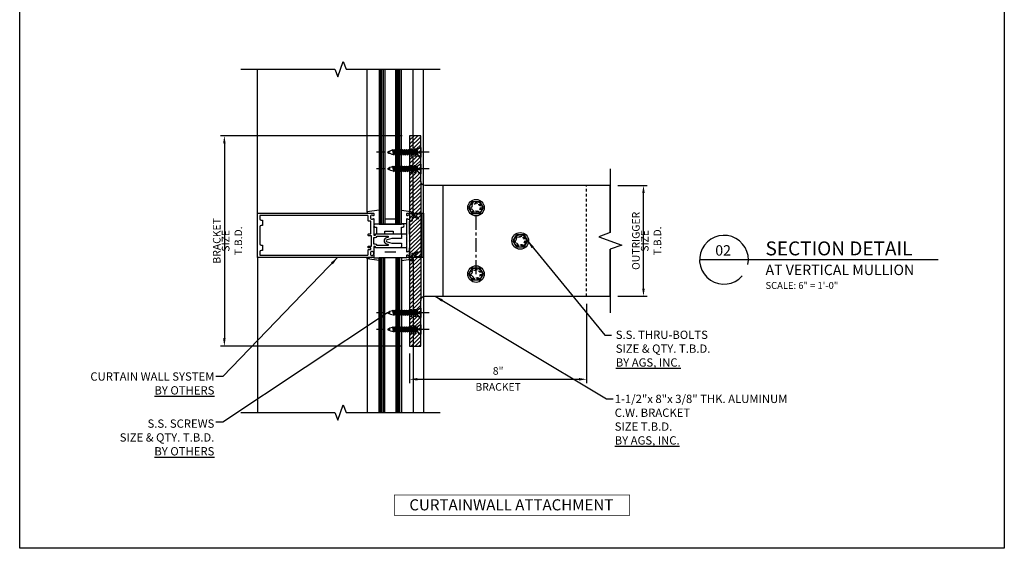
# Model space of a CAD drawing. Units: inches. Extents: x 70.9 to 115.4, y 43.1 to 91.9.
# Drawn here: x 70.9 to 115.4, y 43.1 to 66.9 of the extents above; entities that cross this region are included whole.
import ezdxf

# ---------------------------------------------------------------- set-up
doc = ezdxf.new("R2010")
doc.units = ezdxf.units.IN
doc.header["$LTSCALE"] = 0.5
doc.header["$MEASUREMENT"] = 0
for name, pattern in [('CENTER', [2, 1.25, -0.25, 0.25, -0.25]), ('HIDDEN', [0.375, 0.25, -0.125]), ('HIDDEN2', [0.1875, 0.125, -0.0625])]:
    doc.linetypes.add(name, pattern=pattern)
for name, color, linetype in [('BRACKET', 1, 'Continuous'), ('CENTER', 134, 'CENTER'), ('DIMENS', 233, 'Continuous'), ('FASTENERS', 90, 'Continuous'), ('OUTRIGGER', 5, 'Continuous'), ('SCREWS', 7, 'Continuous'), ('sunshade', 42, 'Continuous'), ('SYMBOLS', 7, 'Continuous'), ('TEXT', 1, 'Continuous')]:
    doc.layers.add(name, color=color, linetype=linetype)
doc.layers.add('viewport', color=1, linetype='Continuous', plot=False)
doc.styles.get("Standard").update_dxf_attribs({"font": 'arial.ttf'})
doc.styles.add('TEXT', font='romans.shx', dxfattribs={"width": 0.8})
doc.styles.add('TITLE', font='ROMAND')
doc.dimstyles.new('REG', dxfattribs={"dimscale": 2.25, "dimtxt": 0.125, "dimasz": 0.125, "dimexe": 0.0625, "dimexo": 0.125, "dimgap": 0.0625, "dimtad": 1, "dimdec": 4, "dimzin": 7, "dimdsep": 46, "dimlunit": 4, "dimtxsty": 'TEXT', "dimcen": 0.125, "dimclrd": 233, "dimclre": 233, "dimclrt": 1, "dimadec": 1, "dimazin": 0, "dimtp": 0.008, "dimtm": 0.008, "dimtfac": 1, "dimtdec": 4, "dimtmove": 0, "dimatfit": 2, "dimfxl": 0.18, "dimtolj": 1, "dimtzin": 4, "dimarcsym": 0})

# ---------------------------------------------------------------- blocks, each defined once
blk = doc.blocks.new('*U14')
for p, q in [((-0.215, 0), (0.215, 0)), ((-0.039, 0), (-0.039, -0.078)), ((0.039, 0), (0.039, -0.078)), ((0.215, 0), (0.121, -0.139)), ((-0.215, 0), (-0.121, -0.139)), ((-0.125, -0.2), (0.125, -0.153)), ((-0.087, -0.184), (-0.125, -0.2)), ((-0.125, -0.2), (-0.087, -0.216)), ((-0.125, -0.288), (0.125, -0.241)), ((-0.125, -0.288), (0.125, -0.241)), ((-0.087, -0.272), (-0.125, -0.288)), ((-0.087, -0.272), (-0.125, -0.288)), ((-0.125, -0.288), (-0.087, -0.304)), ((-0.125, -0.288), (-0.087, -0.304)), ((-0.125, -0.376), (0.125, -0.329)), ((-0.125, -0.376), (0.125, -0.329)), ((-0.087, -0.36), (-0.125, -0.376)), ((-0.087, -0.36), (-0.125, -0.376)), ((-0.125, -0.376), (-0.087, -0.392)), ((-0.125, -0.376), (-0.087, -0.392)), ((-0.125, -0.464), (0.125, -0.417)), ((-0.125, -0.464), (0.125, -0.417)), ((0.121, -0.139), (-0.121, -0.139)), ((0.092, -0.139), (-0.092, -0.139)), ((-0.087, -0.184), (0.087, -0.139)), ((-0.087, -0.184), (-0.087, -0.139)), ((-0.087, -0.216), (0.125, -0.153)), ((-0.087, -0.216), (-0.087, -0.272)), ((-0.087, -0.272), (0.087, -0.227)), ((-0.087, -0.272), (0.087, -0.227)), ((-0.087, -0.304), (0.125, -0.241)), ((-0.087, -0.304), (0.125, -0.241)), ((-0.087, -0.304), (-0.087, -0.36)), ((-0.087, -0.36), (0.087, -0.315)), ((-0.087, -0.36), (0.087, -0.315)), ((-0.087, -0.392), (0.125, -0.329)), ((-0.087, -0.392), (0.125, -0.329)), ((-0.087, -0.392), (-0.087, -0.448)), ((-0.087, -0.448), (0.087, -0.403)), ((-0.087, -0.448), (0.087, -0.403)), ((-0.087, -0.48), (0.125, -0.417)), ((-0.087, -0.48), (0.125, -0.417)), ((0.039, -0.078), (-0.039, -0.078)), ((0.087, -0.139), (0.125, -0.153)), ((0.087, -0.164), (0.087, -0.227)), ((0.087, -0.227), (0.125, -0.241)), ((0.087, -0.227), (0.125, -0.241)), ((0.087, -0.252), (0.087, -0.315)), ((0.087, -0.315), (0.125, -0.329)), ((0.087, -0.315), (0.125, -0.329)), ((0.087, -0.34), (0.087, -0.403)), ((0.087, -0.403), (0.125, -0.417)), ((0.087, -0.403), (0.125, -0.417)), ((0.087, -0.428), (0.087, -0.491)), ((-0.087, -0.448), (-0.125, -0.464)), ((-0.087, -0.448), (-0.125, -0.464)), ((-0.125, -0.464), (-0.087, -0.48)), ((-0.125, -0.464), (-0.087, -0.48)), ((-0.125, -0.552), (0.125, -0.504)), ((-0.125, -0.552), (0.125, -0.504)), ((-0.087, -0.536), (-0.125, -0.552)), ((-0.087, -0.536), (-0.125, -0.552)), ((-0.125, -0.552), (-0.087, -0.568)), ((-0.125, -0.552), (-0.087, -0.568)), ((-0.125, -0.64), (0.125, -0.592)), ((-0.125, -0.64), (0.125, -0.592)), ((-0.087, -0.624), (-0.125, -0.64)), ((-0.087, -0.624), (-0.125, -0.64)), ((-0.125, -0.64), (-0.087, -0.656)), ((-0.125, -0.64), (-0.087, -0.656)), ((-0.125, -0.728), (0.125, -0.68)), ((-0.125, -0.728), (0.125, -0.68)), ((-0.087, -0.712), (-0.125, -0.728)), ((-0.087, -0.712), (-0.125, -0.728)), ((-0.125, -0.728), (-0.087, -0.744)), ((-0.125, -0.728), (-0.087, -0.744)), ((-0.125, -0.816), (0.125, -0.768)), ((-0.125, -0.816), (0.125, -0.768)), ((-0.087, -0.8), (-0.125, -0.816)), ((-0.087, -0.8), (-0.125, -0.816)), ((-0.125, -0.816), (-0.087, -0.832)), ((-0.125, -0.816), (-0.087, -0.832)), ((-0.125, -0.904), (0.125, -0.856)), ((-0.125, -0.904), (0.125, -0.856)), ((-0.087, -0.888), (-0.125, -0.904)), ((-0.087, -0.888), (-0.125, -0.904)), ((-0.087, -0.48), (-0.087, -0.536)), ((-0.087, -0.536), (0.087, -0.491)), ((-0.087, -0.536), (0.087, -0.491)), ((-0.087, -0.568), (0.125, -0.504)), ((-0.087, -0.568), (0.125, -0.504)), ((-0.087, -0.568), (-0.087, -0.624)), ((-0.087, -0.624), (0.087, -0.579)), ((-0.087, -0.624), (0.087, -0.579)), ((-0.087, -0.656), (0.125, -0.592)), ((-0.087, -0.656), (0.125, -0.592)), ((-0.087, -0.656), (-0.087, -0.712)), ((-0.087, -0.712), (0.087, -0.667)), ((-0.087, -0.712), (0.087, -0.667)), ((-0.087, -0.744), (0.125, -0.68)), ((-0.087, -0.744), (0.125, -0.68)), ((-0.087, -0.744), (-0.087, -0.8)), ((-0.087, -0.8), (0.087, -0.755)), ((-0.087, -0.8), (0.087, -0.755)), ((-0.087, -0.832), (0.125, -0.768)), ((-0.087, -0.832), (0.125, -0.768)), ((-0.087, -0.832), (-0.087, -0.888)), ((-0.087, -0.888), (0.087, -0.843)), ((-0.087, -0.888), (0.087, -0.843)), ((-0.087, -0.92), (0.125, -0.856)), ((-0.087, -0.92), (0.125, -0.856)), ((0.087, -0.491), (0.125, -0.504)), ((0.087, -0.491), (0.125, -0.504)), ((0.087, -0.516), (0.087, -0.579)), ((0.087, -0.579), (0.125, -0.592)), ((0.087, -0.579), (0.125, -0.592)), ((0.087, -0.604), (0.087, -0.667)), ((0.087, -0.667), (0.125, -0.68)), ((0.087, -0.667), (0.125, -0.68)), ((0.087, -0.692), (0.087, -0.755)), ((0.087, -0.755), (0.125, -0.768)), ((0.087, -0.755), (0.125, -0.768)), ((0.087, -0.78), (0.087, -0.843)), ((0.087, -0.843), (0.125, -0.856)), ((0.087, -0.843), (0.125, -0.856)), ((0.087, -0.868), (0.087, -0.931)), ((-0.125, -0.904), (-0.087, -0.92)), ((-0.125, -0.904), (-0.087, -0.92)), ((-0.125, -0.992), (0.125, -0.944)), ((-0.125, -0.992), (0.125, -0.944)), ((-0.087, -0.976), (-0.125, -0.992)), ((-0.087, -0.976), (-0.125, -0.992)), ((-0.125, -0.992), (-0.087, -1.008)), ((-0.125, -0.992), (-0.087, -1.008)), ((-0.125, -1.08), (0.125, -1.032)), ((-0.125, -1.08), (0.125, -1.032)), ((-0.087, -1.064), (-0.125, -1.08)), ((-0.087, -1.064), (-0.125, -1.08)), ((-0.125, -1.08), (-0.087, -1.096)), ((-0.125, -1.08), (-0.087, -1.096)), ((-0.125, -1.168), (0.125, -1.12)), ((-0.125, -1.168), (0.125, -1.12)), ((-0.087, -1.151), (-0.125, -1.168)), ((-0.087, -1.151), (-0.125, -1.168)), ((-0.125, -1.168), (-0.087, -1.184)), ((-0.125, -1.168), (-0.087, -1.184)), ((-0.125, -1.256), (0.125, -1.208)), ((-0.087, -1.239), (-0.125, -1.256)), ((-0.125, -1.256), (-0.087, -1.272)), ((-0.087, -0.92), (-0.087, -0.976)), ((-0.087, -0.976), (0.087, -0.931)), ((-0.087, -0.976), (0.087, -0.931)), ((-0.087, -1.008), (0.125, -0.944)), ((-0.087, -1.008), (0.125, -0.944)), ((-0.087, -1.008), (-0.087, -1.064)), ((-0.087, -1.064), (0.087, -1.019)), ((-0.087, -1.064), (0.087, -1.019)), ((-0.087, -1.096), (0.125, -1.032)), ((-0.087, -1.096), (0.125, -1.032)), ((-0.087, -1.096), (-0.087, -1.151)), ((-0.087, -1.151), (0.087, -1.107)), ((-0.087, -1.151), (0.087, -1.107)), ((-0.087, -1.184), (0.125, -1.12)), ((-0.087, -1.184), (0.125, -1.12)), ((-0.087, -1.184), (-0.087, -1.239)), ((-0.087, -1.239), (0.087, -1.195)), ((-0.087, -1.272), (0.125, -1.208)), ((-0.087, -1.236), (-0.085, -1.272)), ((0.087, -1.195), (0.086, -1.227)), ((0.087, -0.931), (0.125, -0.944)), ((0.087, -0.931), (0.125, -0.944)), ((0.087, -0.956), (0.087, -1.019)), ((0.087, -1.019), (0.125, -1.032)), ((0.087, -1.019), (0.125, -1.032)), ((0.087, -1.044), (0.087, -1.107)), ((0.087, -1.107), (0.125, -1.12)), ((0.087, -1.107), (0.125, -1.12)), ((0.087, -1.132), (0.087, -1.195)), ((0.087, -1.195), (0.125, -1.208))]:
    blk.add_line(p, q)
for centre, radius, start, end in [((0.414, -1.215), 0.502, 186.4276, 214.5365), ((-0.477, -1.201), 0.563, 327.8671, 357.2902)]:
    blk.add_arc(centre, radius, start, end)
at = {"layer": 'CENTER'}
blk.add_line((0, 0.375), (0, -2), dxfattribs=at)
at = {"layer": 'Defpoints'}
blk.add_point((0, 0.375), dxfattribs=at)
blk = doc.blocks.new('*U15')
at = {"flags": 128}
blk.add_lwpolyline([(0.162, -0.281), (-0.162, -0.281), (-0.325, 0), (-0.162, 0.281), (0.162, 0.281), (0.325, 0)], close=True, dxfattribs=at)
for radius in [0.375, 0.281]:
    blk.add_circle((0, 0), radius)
at = {"linetype": 'HIDDEN2'}
blk.add_circle((0, 0), 0.188, dxfattribs=at)
at = {"layer": 'OUTRIGGER', "color": 5, "linetype": 'HIDDEN2', "ltscale": 0.75}
blk.add_circle((0, 0), 0.219, dxfattribs=at)
blk = doc.blocks.new('*D21')
at = {"color": 233, "lineweight": -2, "transparency": 16777216}
for p, q in [((88.19, 61.71), (79.987, 61.71)), ((80.159, 61.366), (80.159, 52.554)), ((88.19, 52.21), (79.987, 52.21))]:
    blk.add_line(p, q, dxfattribs=at)
at = {"color": 233, "transparency": 16777216}
for points in [[(80.102, 61.366), (80.216, 61.366), (80.159, 61.71)], [(80.102, 52.554), (80.216, 52.554), (80.159, 52.21)]]:
    blk.add_solid(points, dxfattribs=at)
at = {"layer": 'Defpoints', "color": 0, "transparency": 16777216}
for p in [(88.534, 61.71), (80.159, 52.21), (88.534, 52.21)]:
    blk.add_point(p, dxfattribs=at)
at = {"color": 1, "transparency": 16777216, "char_height": 0.34375, "attachment_point": 5, "rotation": 90, "style": 'TEXT'}
for s, insert in [('\\A1;BRACKET', (79.815, 56.96)), ('\\A1;SIZE T.B.D.', (80.503, 56.96))]:
    blk.add_mtext(s, dxfattribs=dict(at, insert=insert))
blk = doc.blocks.new('*D22')
at = {"color": 233, "lineweight": -2, "transparency": 16777216}
for p, q in [((96.534, 54.116), (96.534, 50.538)), ((88.534, 51.866), (88.534, 50.538)), ((88.878, 50.71), (96.19, 50.71))]:
    blk.add_line(p, q, dxfattribs=at)
at = {"color": 233, "transparency": 16777216}
for points in [[(88.878, 50.767), (88.878, 50.653), (88.534, 50.71)], [(96.19, 50.767), (96.19, 50.653), (96.534, 50.71)]]:
    blk.add_solid(points, dxfattribs=at)
at = {"layer": 'Defpoints', "color": 0, "transparency": 16777216}
for p in [(96.534, 54.46), (88.534, 52.21), (96.534, 50.71)]:
    blk.add_point(p, dxfattribs=at)
at = {"color": 1, "transparency": 16777216, "attachment_point": 5, "style": 'TEXT'}
for s, insert, char_height in [('\\A1;8"', (92.534, 51.086), 0.3438), ('\\A1;BRACKET', (92.534, 50.366), 0.34375)]:
    blk.add_mtext(s, dxfattribs=dict(at, insert=insert, char_height=char_height))
blk = doc.blocks.new('*D33')
at = {"color": 233, "lineweight": -2, "transparency": 16777216}
for p, q in [((97.947, 59.46), (99.275, 59.46)), ((99.104, 54.804), (99.104, 59.116)), ((97.947, 54.46), (99.275, 54.46))]:
    blk.add_line(p, q, dxfattribs=at)
at = {"color": 233, "transparency": 16777216}
for points in [[(99.046, 59.116), (99.161, 59.116), (99.104, 59.46)], [(99.046, 54.804), (99.161, 54.804), (99.104, 54.46)]]:
    blk.add_solid(points, dxfattribs=at)
at = {"layer": 'Defpoints', "color": 0, "transparency": 16777216}
for p in [(97.604, 59.46), (99.104, 59.46), (97.604, 54.46)]:
    blk.add_point(p, dxfattribs=at)
at = {"color": 1, "transparency": 16777216, "char_height": 0.34375, "attachment_point": 5, "rotation": 90, "style": 'TEXT'}
for s, insert in [('\\A1;OUTRIGGER', (98.76, 56.96)), ('\\A1;SIZE T.B.D.', (99.447, 56.96))]:
    blk.add_mtext(s, dxfattribs=dict(at, insert=insert))

msp = doc.modelspace()

# ---------------------------------------------------------------- hatches: boundary and pattern name
at = {"layer": 'BRACKET'}
h = msp.add_hatch(dxfattribs=at)
h.set_pattern_fill('ANSI31', color=256)
h.set_pattern_definition([(45, (3e-14, -0.68435), (-0.08838835, 0.08838835), [])])
h.paths.add_polyline_path([(89.03403, 52.72126), (88.91179, 52.80371), (88.53403, 52.80371), (88.53403, 52.20996), (89.03403, 52.20996)])
h.paths.add_polyline_path([(89.03403, 53.47126), (88.91179, 53.55371), (88.53403, 53.55371), (88.53403, 53.11621), (88.91179, 53.11621), (89.03403, 53.19865)])
h.paths.add_polyline_path([(89.03403, 59.97126), (88.91179, 60.05371), (88.53403, 60.05371), (88.53403, 53.86621), (88.91179, 53.86621), (89.03403, 53.94865), (89.03403, 54.27246)])
h.paths.add_polyline_path([(88.91179, 60.80371), (88.53403, 60.80371), (88.53403, 60.36621), (88.91179, 60.36621), (89.03403, 60.44865), (89.03403, 60.72126)])
h.paths.add_polyline_path([(88.53403, 61.11621), (88.91179, 61.11621), (89.03403, 61.19865), (89.03403, 61.70996), (88.53403, 61.70996)])

# ---------------------------------------------------------------- linework, layer by layer
for p, q in [((81.65903, 58.20996), (81.65903, 64.70996)), ((86.61927, 58.25298), (86.61927, 64.70996)), ((87.40903, 64.70996), (87.40903, 57.70996)), ((87.90903, 57.70996), (87.90903, 64.70996)), ((88.69878, 58.25298), (88.69878, 64.70996)), ((89.15903, 58.20996), (89.15903, 64.70996)), ((87.40903, 57.95996), (87.90903, 57.95996)), ((88.15903, 57.27296), (88.40903, 57.27296)), ((88.40903, 57.21046), (88.40903, 57.27296)), ((88.15903, 56.64696), (88.15903, 56.70946)), ((88.40903, 56.64696), (88.15903, 56.64696)), ((88.40903, 56.64696), (88.40903, 56.70946)), ((81.65903, 56.20996), (81.65903, 56.22896)), ((81.65903, 56.20996), (81.65903, 56.22896)), ((81.65903, 56.20996), (81.65903, 49.20996)), ((86.61927, 56.16694), (86.61927, 49.20996)), ((87.40903, 49.20996), (87.40903, 56.20996)), ((87.90903, 56.20996), (87.90903, 49.20996)), ((88.69878, 56.16694), (88.69878, 49.20996)), ((89.15903, 56.20996), (89.15903, 49.20996))]:
    msp.add_line(p, q)
at = {"color": 4}
for p, q in [((87.15927, 58.34688), (86.61927, 58.27034)), ((88.15878, 58.34688), (88.69878, 58.27034)), ((86.61927, 58.27034), (86.61927, 58.21034)), ((86.61927, 58.21034), (86.7349, 58.21034)), ((88.69878, 58.21034), (88.58315, 58.21034)), ((88.69878, 58.27034), (88.69878, 58.21034)), ((86.90927, 57.73034), (87.15927, 57.73034)), ((88.40878, 57.73034), (88.15878, 57.73034)), ((86.61927, 56.14957), (86.61927, 56.20957)), ((86.61927, 56.20957), (86.7349, 56.20957)), ((87.15927, 56.07304), (86.61927, 56.14957)), ((86.90927, 56.18957), (87.15927, 56.18957)), ((87.40903, 56.45996), (87.90903, 56.45996)), ((88.40878, 56.18957), (88.15878, 56.18957)), ((88.15878, 56.07304), (88.69878, 56.14957)), ((88.69878, 56.20957), (88.58315, 56.20957)), ((88.69878, 56.14957), (88.69878, 56.20957))]:
    msp.add_line(p, q, dxfattribs=at)
at = {"linetype": 'Continuous', "flags": 128}
for points in [[(80.90903, 64.70996), (85.15903, 64.70996), (85.28403, 64.36652), (85.53403, 65.05339), (85.65903, 64.70996), (89.90903, 64.70996)], [(97.6036, 60.20996), (97.6036, 57.33496), (97.08845, 57.14746), (98.11876, 56.77246), (97.6036, 56.58496), (97.6036, 53.70996)], [(80.90903, 49.20996), (85.15903, 49.20996), (85.28403, 48.86652), (85.53403, 49.55339), (85.65903, 49.20996), (89.90903, 49.20996)]]:
    msp.add_lwpolyline(points, dxfattribs=at)
for points in [[(87.15903, 64.70996), (87.15903, 57.70996), (88.15903, 57.70996), (88.15903, 64.70996)], [(87.15903, 49.20996), (87.15903, 56.20996), (88.15903, 56.20996), (88.15903, 49.20996)]]:
    msp.add_lwpolyline(points)
at = {"color": 2}
for points in [[(86.88903, 58.20996, -0.41421356), (86.90903, 58.18996), (86.90903, 58.10796, -0.6693765), (86.88338, 58.09738, 0.19977293), (86.81953, 58.12396), (86.80903, 58.12396, 0.41421356), (86.75903, 58.07396), (86.75903, 57.98596, 0.41421356), (86.80903, 57.93596), (86.81953, 57.93596, 0.19977293), (86.88338, 57.96253, -0.6693765), (86.90903, 57.95196), (86.90903, 57.59996), (86.89403, 57.58496), (86.90903, 57.56996), (86.90903, 57.22296, 0.41421356), (86.91903, 57.21296), (86.97503, 57.21296, 0.41421356), (86.98503, 57.22296), (86.98503, 57.26296, -0.41421356), (86.99503, 57.27296), (88.15903, 57.27296), (88.15903, 57.23296), (88.17403, 57.21796), (88.15903, 57.20296), (88.15903, 57.12996), (88.17403, 57.11496), (88.15903, 57.09996), (88.15903, 57.05996), (87.72903, 57.05996), (87.51091, 57.00151, 0.76732699), (87.51091, 56.9184), (87.72903, 56.85996), (88.15903, 56.85996), (88.15903, 56.81996), (88.17403, 56.80496), (88.15903, 56.78996), (88.15903, 56.71696), (88.17403, 56.70196), (88.15903, 56.68696), (88.15903, 56.64696), (86.99503, 56.64696, -0.41421356), (86.98503, 56.65696), (86.98503, 56.69696, 0.41421356), (86.97503, 56.70696), (86.91903, 56.70696, 0.41421356), (86.90903, 56.69696), (86.90903, 56.34996), (86.89403, 56.33496), (86.90903, 56.31996), (86.90903, 56.46796, -0.6693765), (86.88338, 56.45738, 0.19977293), (86.81953, 56.48396), (86.80903, 56.48396, 0.41421356), (86.75903, 56.43396), (86.75903, 56.34596, 0.41421356), (86.80903, 56.29596), (86.81953, 56.29596, 0.19977293), (86.88338, 56.32253, -0.6693765), (86.90903, 56.31196), (86.90903, 56.22996, -0.41421356), (86.88903, 56.20996), (81.65903, 56.20996), (81.65903, 58.20996)], [(86.67903, 57.85496, -0.41421356), (86.65903, 57.87496), (86.65903, 58.07996, 0.41421356), (86.62903, 58.10996), (81.75903, 58.10996), (81.75903, 57.94996, 0.41421356), (81.81903, 57.88996), (81.87903, 57.88996), (81.87903, 57.65496), (81.81903, 57.65496, 0.41421356), (81.75903, 57.59496), (81.75903, 56.82496, 0.41421356), (81.81903, 56.76496), (81.87903, 56.76496), (81.87903, 56.52996), (81.81903, 56.52996, 0.34182043), (81.75903, 56.46996), (81.75903, 56.30996), (86.62903, 56.30996, 0.41421356), (86.65903, 56.33996), (86.65903, 56.54496, -0.41421356), (86.67903, 56.56496), (86.78403, 56.56496), (86.78403, 56.64696), (86.67903, 56.64696, -0.41421356), (86.65903, 56.66696), (86.65903, 56.70696, -0.41421356), (86.67903, 56.72696), (86.80903, 56.72696), (86.80903, 57.19296), (86.67903, 57.19296, -0.41421356), (86.65903, 57.21296), (86.65903, 57.25296, -0.41421356), (86.67903, 57.27296), (86.78403, 57.27296), (86.78403, 57.85496)], [(89.09903, 58.15996), (88.73503, 58.15996), (88.73503, 58.12996, -1), (88.65503, 58.12996), (88.65503, 58.14996, -0.41421356), (88.71503, 58.20996), (89.15903, 58.20996), (89.15903, 56.20996), (88.71503, 56.20996, -0.41421356), (88.65503, 56.26996), (88.65503, 56.28996, -1), (88.73503, 56.28996), (88.73503, 56.25996), (89.09903, 56.25996)], [(87.073, 57.17296), (87.5365, 57.17296, -0.87697646), (87.54427, 57.11398), (87.48503, 57.09811, 0.76732699), (87.48503, 56.82181), (87.54427, 56.80593, -0.87697646), (87.5365, 56.74696), (87.073, 56.74696, 0.28186105), (86.97503, 56.80696), (86.90903, 56.80696), (86.90903, 57.11296), (86.97503, 57.11296, 0.28186105)]]:
    msp.add_lwpolyline(points, format="xyb", close=True, dxfattribs=at)
at = {"color": 3}
msp.add_lwpolyline([(88.64503, 56.02396), (88.64503, 56.40996), (88.77985, 56.40996), (88.88503, 56.47068, -1), (88.92503, 56.4014), (88.7424, 56.29596, 0.84909046), (88.64503, 56.27996), (88.64503, 56.23996, -0.41421356), (88.61503, 56.20996), (88.42903, 56.20996, -0.41421356), (88.40903, 56.22996), (88.40903, 56.31196, -0.6693765), (88.43467, 56.32253, 0.19977293), (88.49852, 56.29596), (88.50903, 56.29596, 0.41421356), (88.55903, 56.34596), (88.55903, 56.43396, 0.41421356), (88.50903, 56.48396), (88.49852, 56.48396, 0.19977293), (88.43467, 56.45738, -0.6693765), (88.40903, 56.46796), (88.40903, 56.73496), (88.39403, 56.74996), (88.40903, 56.76496), (88.40903, 57.15496), (88.39403, 57.16996), (88.40903, 57.18496), (88.40903, 57.95196, -0.6693765), (88.43467, 57.96253, 0.19977293), (88.49852, 57.93596), (88.50903, 57.93596, 0.41421356), (88.55903, 57.98596), (88.55903, 58.07396, 0.41421356), (88.50903, 58.12396), (88.49852, 58.12396, 0.19977293), (88.43467, 58.09738, -0.6693765), (88.40903, 58.10796), (88.40903, 58.18996, -0.41421356), (88.42903, 58.20996), (88.61503, 58.20996, -0.41421356), (88.64503, 58.17996), (88.64503, 58.13996, 0.84909046), (88.7424, 58.12396), (88.92503, 58.01852, -1), (88.88503, 57.94923), (88.77985, 58.00996), (88.64503, 58.00996), (88.64503, 57.89596, -0.41421356), (88.58503, 57.83596), (88.50903, 57.83596), (88.50903, 57.28496), (88.53403, 57.25996), (88.53403, 56.97496), (88.51903, 56.95996), (88.53403, 56.94496), (88.53403, 56.65996), (88.50903, 56.63496), (88.50903, 56.08396), (88.58503, 56.08396, -0.41421356)], format="xyb", close=True, dxfattribs=at)
at = {"color": 4}
msp.add_lwpolyline([(88.15903, 57.27296), (88.15903, 57.58496), (88.22153, 57.58496, 1), (88.22153, 57.70996), (86.97153, 57.70996, 1), (86.97153, 57.58496), (87.03403, 57.58496), (87.03403, 57.27296), (87.40903, 57.27296), (87.40903, 57.39796), (87.78403, 57.39796), (87.78403, 57.27296)], format="xyb", close=True, dxfattribs=at)
at = {"const_width": 0.03125}
msp.add_lwpolyline([(98.48312, 45.48771), (87.83793, 45.48771), (87.83793, 44.55846), (98.48312, 44.55846)], close=True, dxfattribs=at)
at = {"layer": 'BRACKET'}
msp.add_line((89.03403, 59.64746), (89.03403, 54.27246), dxfattribs=at)
at = {"layer": 'BRACKET', "flags": 128}
msp.add_lwpolyline([(96.53403, 59.45996), (89.22153, 59.45996, -0.41421356), (89.03403, 59.64746), (89.03403, 61.70996), (88.53403, 61.70996), (88.53403, 52.20996), (89.03403, 52.20996), (89.03403, 54.27246, -0.41421356), (89.22153, 54.45996), (96.53403, 54.45996)], format="xyb", dxfattribs=at)
at = {"layer": 'BRACKET', "linetype": 'HIDDEN2'}
for points in [[(88.53403, 61.11621), (88.91179, 61.11621), (89.03403, 61.19865)], [(88.53403, 60.80371), (88.91179, 60.80371), (89.03403, 60.72126)], [(88.53403, 60.36621), (88.91179, 60.36621), (89.03403, 60.44865)], [(88.53403, 60.05371), (88.91179, 60.05371), (89.03403, 59.97126)], [(88.53403, 53.86621), (88.91179, 53.86621), (89.03403, 53.94865)], [(88.53403, 53.55371), (88.91179, 53.55371), (89.03403, 53.47126)], [(88.53403, 53.11621), (88.91179, 53.11621), (89.03403, 53.19865)], [(88.53403, 52.80371), (88.91179, 52.80371), (89.03403, 52.72126)]]:
    msp.add_lwpolyline(points, dxfattribs=at)
at = {"layer": 'BRACKET', "linetype": 'HIDDEN', "flags": 128}
msp.add_lwpolyline([(96.53403, 54.45996), (96.53403, 59.45996)], dxfattribs=at)
at = {"layer": 'CENTER'}
msp.add_line((91.53403, 55.45996), (91.53403, 58.45996), dxfattribs=at)
at = {"layer": 'OUTRIGGER'}
msp.add_lwpolyline([(97.6036, 57.33496), (97.6036, 59.45996), (90.03403, 59.45996), (90.03403, 54.45996), (97.6036, 54.45996), (97.6036, 56.58496)], dxfattribs=at)
at = {"layer": 'sunshade'}
for p, q in [((87.22153, 57.70996), (87.22153, 64.70996)), ((87.28403, 57.70996), (87.28403, 64.70996)), ((87.34653, 57.70996), (87.34653, 64.70996)), ((87.97153, 57.70996), (87.97153, 64.70996)), ((88.03403, 57.70996), (88.03403, 64.70996)), ((88.09653, 57.70996), (88.09653, 64.70996)), ((87.22153, 49.20996), (87.22153, 56.20996)), ((87.28403, 49.20996), (87.28403, 56.20996)), ((87.34653, 49.20996), (87.34653, 56.20996)), ((87.97153, 49.20996), (87.97153, 56.20996)), ((88.03403, 49.20996), (88.03403, 56.20996)), ((88.09653, 49.20996), (88.09653, 56.20996))]:
    msp.add_line(p, q, dxfattribs=at)
at = {"layer": 'SYMBOLS', "color": 2}
msp.add_line((112.42217, 56.10627), (101.63931, 56.10627), dxfattribs=at)
msp.add_arc((102.74209, 56.10627), 1.10279, 348.797, 318.48186, dxfattribs=at)
at = {"layer": 'viewport'}
msp.add_lwpolyline([(70.90784, 91.93085), (115.41321, 91.93085), (115.41321, 43.07637), (70.90784, 43.07637)], close=True, dxfattribs=at)

# ---------------------------------------------------------------- block references
at = {"layer": 'FASTENERS'}
for p in [(91.53403, 58.45996), (93.53403, 56.95996), (91.53403, 55.45996)]:
    msp.add_blockref('*U15', p, dxfattribs=at)
at = {"layer": 'SCREWS', "rotation": 269.9999999999978}
for p in [(89.03403, 60.95996), (89.03403, 60.20996), (89.03403, 53.70996), (89.03403, 52.95996)]:
    msp.add_blockref('*U14', p, dxfattribs=at)

# ---------------------------------------------------------------- texts
at = {"attachment_point": 1, "style": 'TITLE'}
for s, insert, char_height, width in [('\\pxqc;{\\fArial|b0|i0|c0|p34;02}', (102.3178, 56.76402), 0.46875, 0.7713668), ('{\\fArial|b0|i0|c0|p34;\\C4;SECTION DETAIL\\P\\fArial|b0|i1|c0|p34;\\H0.74385x;\\C256;AT VERTICAL MULLION\\P\\fArial|b0|i0|c0|p34;\\H0.66666x;SCALE: 6" = 1\'-0"}', (104.61963, 56.93474), 0.6301645, 17.1381067)]:
    msp.add_mtext(s, dxfattribs=dict(at, insert=insert, char_height=char_height, width=width))
at = {"layer": 'TEXT', "char_height": 0.375}
for s, insert, attachment_point in [('S.S. THRU-BOLTS\\P{\\fArial|b0|i1|c0|p34;\\C7;SIZE & QTY. T.B.D.\\P\\fArial|b1|i0|c0|p34;\\LBY AGS, INC.}', (97.85083, 52.90589), 1), ('CURTAIN WALL SYSTEM\\P{\\fArial|b1|i0|c0|p34;\\L\\C7;BY OTHERS}', (79.70913, 51.02174), 3), ('1-1/2"x 8"x 3/8" THK. ALUMINUM\\PC.W. BRACKET \\P{\\fArial|b0|i1|c0|p34;\\C7;SIZE T.B.D.}\\P{\\fArial|b1|i0|c0|p34;\\L\\C7;BY AGS, INC.}', (97.80256, 50.01162), 1), ('S.S. SCREWS\\P{\\fArial|b0|i1|c0|p34;\\C7;SIZE & QTY. T.B.D.}\\P{\\fArial|b1|i0|c0|p34;\\L\\C7;BY OTHERS}', (79.70656, 48.8952), 3)]:
    msp.add_mtext(s, dxfattribs=dict(at, insert=insert, attachment_point=attachment_point))
at = {"layer": 'TEXT', "insert": (99.34642, 45.28915), "char_height": 0.5, "width": 12.4283913, "attachment_point": 3, "style": 'TEXT'}
msp.add_mtext('\\pxqc;{\\fArial|b1|i1|c0|p34;\\W1;\\C7;CURTAINWALL ATTACHMENT}', dxfattribs=at)

# ---------------------------------------------------------------- dimensions: what is measured, and where the dimension line sits
for base, p1, p2, text, picture, middle in [((80.15903, 52.20996), (88.53403, 61.70996), (88.53403, 52.20996), 'BRACKET\\XSIZE T.B.D.', '*D21', (80.15903, 56.95996)), ((99.1036, 59.45996), (97.6036, 54.45996), (97.6036, 59.45996), 'OUTRIGGER\\XSIZE T.B.D.', '*D33', (99.1036, 56.95996))]:
    dim = msp.add_linear_dim(base=base, p1=p1, p2=p2, angle=90, text=text, dimstyle='REG', override={"dimscale": 2.75})
    dim.commit()
    dim.dimension.update_dxf_attribs({"geometry": picture, "text_midpoint": middle})
dim = msp.add_linear_dim(base=(96.53403, 50.70996), p1=(88.53403, 52.20996), p2=(96.53403, 54.45996), text='<>\\XBRACKET', dimstyle='REG', override={"dimscale": 2.75})
dim.commit()
dim.dimension.update_dxf_attribs({"geometry": '*D22', "text_midpoint": (92.53403, 50.70996)})

# ---------------------------------------------------------------- leaders
at = {"layer": 'DIMENS'}
for points in [[(93.85878, 56.95996), (97.35083, 52.70409), (97.66333, 52.70409)], [(85.28027, 56.20996), (80.08413, 50.83048), (79.77163, 50.83049)], [(89.68082, 54.45996), (97.42756, 49.82036), (97.74006, 49.82036)], [(87.53402, 53.70996), (80.08413, 48.76726), (79.77163, 48.76726)]]:
    msp.add_leader(points, dimstyle='REG', override={"dimscale": 3}, dxfattribs=at)

doc.saveas('drawing.dxf')
